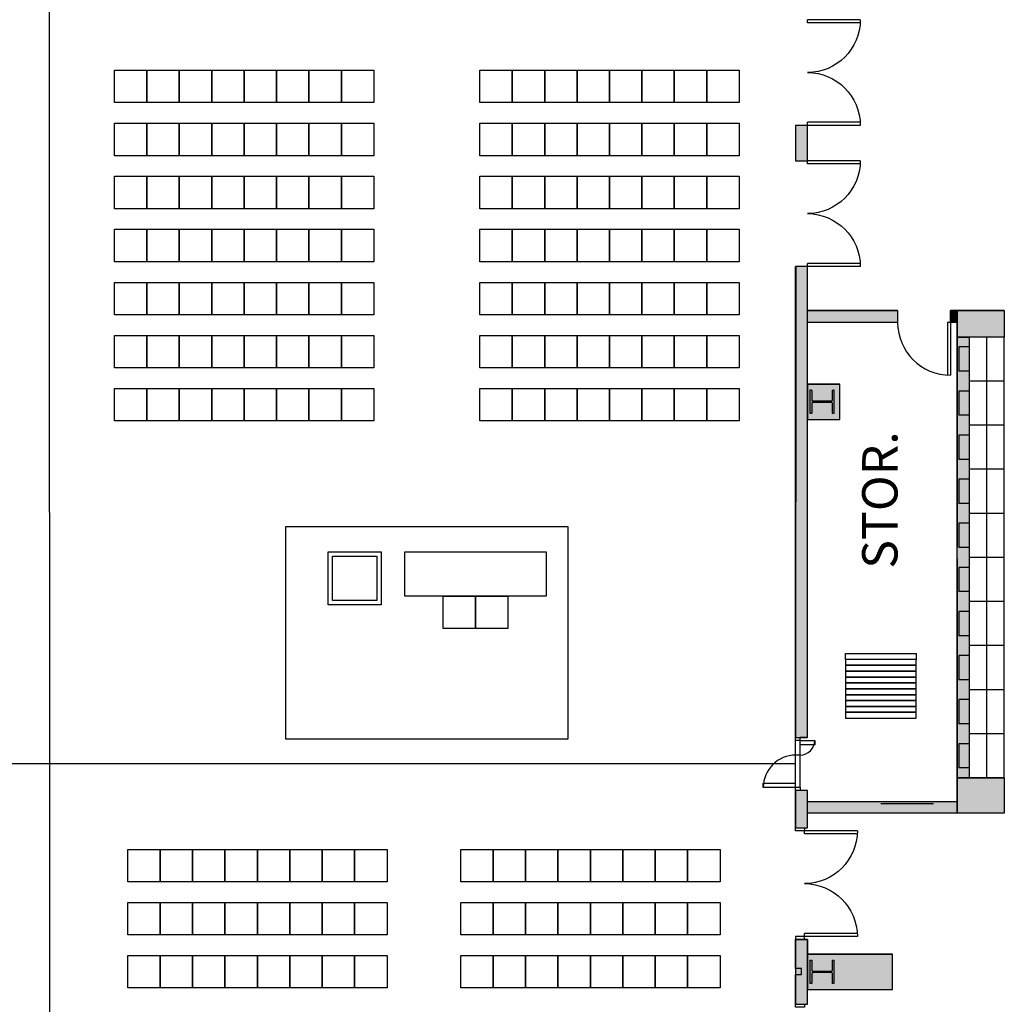
# Model space of a CAD drawing. Extents: x -12584 to -6387, y -3546 to -612.
# Drawn here: x -9611 to -8943, y -2489 to -1821 of the extents above; entities that cross this region are included whole.
import ezdxf
from ezdxf.enums import TextEntityAlignment as Align

# ---------------------------------------------------------------- set-up
doc = ezdxf.new("R2010")
doc.units = 0
doc.header["$MEASUREMENT"] = 0
for name, color, linetype in [('214-A-DR', 3, 'Continuous'), ('214-A-WL-INT', 1, 'Continuous'), ('214-A-WL-SUB', 3, 'Continuous'), ('214-MWALL', 3, 'Continuous'), ('30-A-COL', 4, 'Continuous'), ('30-A-HATCH', 7, 'Continuous'), ('3163-A-WL-INT', 1, 'Continuous'), ('3163-P-FX', 3, 'Continuous'), ('3190-A-DR', 3, 'Continuous'), ('3190-A-WL-EXT', 1, 'Continuous'), ('3190-A-WL-INT', 1, 'Continuous'), ('3190-A-WL-SUB', 3, 'Continuous'), ('EL-01', 3, 'Continuous'), ('F-WL', 1, 'Continuous'), ('LABEL', 3, 'Continuous')]:
    doc.layers.add(name, color=color, linetype=linetype)
doc.styles.add('ROMAND', font='romand__.ttf')

# ---------------------------------------------------------------- blocks, each defined once
blk = doc.blocks.new('CONCEN3$0$08PDSS02')
for p, q in [((0, 0.5), (0, 0)), ((0.03, 0.4991), (0.03, 0)), ((0.97, 0.4991), (0.97, 0)), ((1, 0.5), (1, 0)), ((0, 0), (0.03, 0)), ((0.97, 0), (1, 0))]:
    blk.add_line(p, q)
for centre, start, end in [((0, 0), 0, 90), ((1, 0), 90, 180)]:
    blk.add_arc(centre, 0.5, start, end)
blk = doc.blocks.new('CONCEN3$0$W1616')
blk.add_lwpolyline([(8, -8), (7.5, -8, -0.414214), (7, -7.5), (7, -1, 0.414214), (6.5, -0.5), (-6.5, -0.5, 0.414214), (-7, -1), (-7, -7.5, -0.414214), (-7.5, -8), (-8, -8), (-8, 8), (-7.5, 8, -0.414214), (-7, 7.5), (-7, 1, 0.414214), (-6.5, 0.5), (6.5, 0.5, 0.414214), (7, 1), (7, 7.5, -0.414214), (7.5, 8), (8, 8)], format="xyb", close=True)
blk = doc.blocks.new('CONCEN3$0$08PDSS01')
for p, q in [((0, 0), (0, 1)), ((0.06, 0), (0.06, 0.998)), ((0, 0), (0.06, 0))]:
    blk.add_line(p, q)
blk.add_arc((0, 0), 1, 0, 90)

msp = doc.modelspace()

# ---------------------------------------------------------------- hatches: boundary and pattern name
at = {"layer": '30-A-HATCH', "linetype": 'Continuous'}
for points in [[(-9076.67, -1916.44), (-9076.67, -1892.5), (-9084.65, -1892.5), (-9084.65, -1916.44)], [(-9015.43, -2026.18), (-9076.7, -2026.18), (-9076.7, -2018.2), (-9015.43, -2018.2)], [(-8974.95, -2026.18), (-8979.52, -2026.18), (-8979.52, -2018.2), (-8974.95, -2018.2)], [(-8943.03, -2018.2), (-8943.03, -2036.15), (-8974.95, -2036.15), (-8974.95, -2018.2)], [(-8966.97, -2036.15), (-8966.97, -2335.43), (-8974.95, -2335.43), (-8974.95, -2036.15)], [(-9076.7, -2092.02), (-9054.76, -2092.02), (-9054.76, -2068.08), (-9076.7, -2068.08)], [(-8943.03, -2335.43), (-8943.03, -2359.37), (-8974.95, -2359.37), (-8974.95, -2335.43)], [(-9076.7, -2351.39), (-8974.95, -2351.39), (-8974.95, -2359.37), (-9076.7, -2359.37)], [(-9084.67, -2489.05), (-9076.69, -2489.05), (-9076.69, -2445.16), (-9084.67, -2445.16)], [(-9076.69, -2479.08), (-9018.84, -2479.08), (-9018.84, -2455.14), (-9076.69, -2455.14)]]:
    msp.add_hatch(color=3, dxfattribs=at).paths.add_polyline_path(points)
at = {"layer": 'EL-01', "linetype": 'Continuous'}
for points in [[(-9076.7, -2308), (-9076.67, -1988.27), (-9084.64, -1988.27), (-9084.67, -2308)], [(-9076.69, -2369.34), (-9076.7, -2343.92), (-9084.7, -2343.92), (-9084.68, -2369.34)]]:
    msp.add_hatch(color=3, dxfattribs=at).paths.add_polyline_path(points)

# ---------------------------------------------------------------- linework, layer by layer
at = {"color": 4}
for p, q in [((-9591.35, -1792.33), (-9590.95, -3240.88)), ((-9084.65, -2325.96), (-10080.26, -2325.96))]:
    msp.add_line(p, q, dxfattribs=at)
at = {"color": 7}
for p, q in [((-9547, -1855), (-9525, -1855)), ((-9547, -1877), (-9547, -1855)), ((-9525, -1855), (-9525, -1877)), ((-9525, -1855), (-9503, -1855)), ((-9525, -1877), (-9525, -1855)), ((-9503, -1855), (-9481, -1855)), ((-9503, -1877), (-9503, -1855)), ((-9503, -1855), (-9503, -1877)), ((-9481, -1855), (-9481, -1877)), ((-9481, -1855), (-9459, -1855)), ((-9481, -1877), (-9481, -1855)), ((-9459, -1855), (-9437, -1855)), ((-9459, -1877), (-9459, -1855)), ((-9459, -1855), (-9459, -1877)), ((-9437, -1855), (-9437, -1877)), ((-9437, -1855), (-9415, -1855)), ((-9437, -1877), (-9437, -1855)), ((-9415, -1855), (-9393, -1855)), ((-9415, -1877), (-9415, -1855)), ((-9415, -1855), (-9415, -1877)), ((-9393, -1855), (-9393, -1877)), ((-9393, -1855), (-9371, -1855)), ((-9393, -1877), (-9393, -1855)), ((-9371, -1855), (-9371, -1877)), ((-9299, -1855), (-9277, -1855)), ((-9299, -1877), (-9299, -1855)), ((-9277, -1855), (-9277, -1877)), ((-9277, -1855), (-9255, -1855)), ((-9277, -1877), (-9277, -1855)), ((-9255, -1855), (-9233, -1855)), ((-9255, -1877), (-9255, -1855)), ((-9255, -1855), (-9255, -1877)), ((-9233, -1855), (-9233, -1877)), ((-9233, -1855), (-9211, -1855)), ((-9233, -1877), (-9233, -1855)), ((-9211, -1855), (-9189, -1855)), ((-9211, -1877), (-9211, -1855)), ((-9211, -1855), (-9211, -1877)), ((-9189, -1855), (-9189, -1877)), ((-9189, -1855), (-9167, -1855)), ((-9189, -1877), (-9189, -1855)), ((-9167, -1855), (-9145, -1855)), ((-9167, -1877), (-9167, -1855)), ((-9167, -1855), (-9167, -1877)), ((-9145, -1855), (-9145, -1877)), ((-9145, -1855), (-9123, -1855)), ((-9145, -1877), (-9145, -1855)), ((-9123, -1855), (-9123, -1877)), ((-9525, -1877), (-9547, -1877)), ((-9503, -1877), (-9525, -1877)), ((-9481, -1877), (-9503, -1877)), ((-9459, -1877), (-9481, -1877)), ((-9437, -1877), (-9459, -1877)), ((-9415, -1877), (-9437, -1877)), ((-9393, -1877), (-9415, -1877)), ((-9371, -1877), (-9393, -1877)), ((-9277, -1877), (-9299, -1877)), ((-9255, -1877), (-9277, -1877)), ((-9233, -1877), (-9255, -1877)), ((-9211, -1877), (-9233, -1877)), ((-9189, -1877), (-9211, -1877)), ((-9167, -1877), (-9189, -1877)), ((-9145, -1877), (-9167, -1877)), ((-9123, -1877), (-9145, -1877)), ((-9547, -1891), (-9525, -1891)), ((-9547, -1913), (-9547, -1891)), ((-9525, -1891), (-9525, -1913)), ((-9525, -1891), (-9503, -1891)), ((-9525, -1913), (-9525, -1891)), ((-9503, -1891), (-9481, -1891)), ((-9503, -1913), (-9503, -1891)), ((-9503, -1891), (-9503, -1913)), ((-9481, -1891), (-9481, -1913)), ((-9481, -1891), (-9459, -1891)), ((-9481, -1913), (-9481, -1891)), ((-9459, -1891), (-9437, -1891)), ((-9459, -1913), (-9459, -1891)), ((-9459, -1891), (-9459, -1913)), ((-9437, -1891), (-9437, -1913)), ((-9437, -1891), (-9415, -1891)), ((-9437, -1913), (-9437, -1891)), ((-9415, -1891), (-9393, -1891)), ((-9415, -1913), (-9415, -1891)), ((-9415, -1891), (-9415, -1913)), ((-9393, -1891), (-9393, -1913)), ((-9393, -1891), (-9371, -1891)), ((-9393, -1913), (-9393, -1891)), ((-9371, -1891), (-9371, -1913)), ((-9299, -1891), (-9277, -1891)), ((-9299, -1913), (-9299, -1891)), ((-9277, -1891), (-9277, -1913)), ((-9277, -1891), (-9255, -1891)), ((-9277, -1913), (-9277, -1891)), ((-9255, -1891), (-9233, -1891)), ((-9255, -1913), (-9255, -1891)), ((-9255, -1891), (-9255, -1913)), ((-9233, -1891), (-9233, -1913)), ((-9233, -1891), (-9211, -1891)), ((-9233, -1913), (-9233, -1891)), ((-9211, -1891), (-9189, -1891)), ((-9211, -1913), (-9211, -1891)), ((-9211, -1891), (-9211, -1913)), ((-9189, -1891), (-9189, -1913)), ((-9189, -1891), (-9167, -1891)), ((-9189, -1913), (-9189, -1891)), ((-9167, -1891), (-9145, -1891)), ((-9167, -1913), (-9167, -1891)), ((-9167, -1891), (-9167, -1913)), ((-9145, -1891), (-9145, -1913)), ((-9145, -1891), (-9123, -1891)), ((-9145, -1913), (-9145, -1891)), ((-9123, -1891), (-9123, -1913)), ((-9525, -1913), (-9547, -1913)), ((-9503, -1913), (-9525, -1913)), ((-9481, -1913), (-9503, -1913)), ((-9459, -1913), (-9481, -1913)), ((-9437, -1913), (-9459, -1913)), ((-9415, -1913), (-9437, -1913)), ((-9393, -1913), (-9415, -1913)), ((-9371, -1913), (-9393, -1913)), ((-9277, -1913), (-9299, -1913)), ((-9255, -1913), (-9277, -1913)), ((-9233, -1913), (-9255, -1913)), ((-9211, -1913), (-9233, -1913)), ((-9189, -1913), (-9211, -1913)), ((-9167, -1913), (-9189, -1913)), ((-9145, -1913), (-9167, -1913)), ((-9123, -1913), (-9145, -1913)), ((-9547, -1927), (-9525, -1927)), ((-9547, -1949), (-9547, -1927)), ((-9525, -1927), (-9525, -1949)), ((-9525, -1927), (-9503, -1927)), ((-9525, -1949), (-9525, -1927)), ((-9503, -1927), (-9481, -1927)), ((-9503, -1949), (-9503, -1927)), ((-9503, -1927), (-9503, -1949)), ((-9481, -1927), (-9481, -1949)), ((-9481, -1927), (-9459, -1927)), ((-9481, -1949), (-9481, -1927)), ((-9459, -1927), (-9437, -1927)), ((-9459, -1949), (-9459, -1927)), ((-9459, -1927), (-9459, -1949)), ((-9437, -1927), (-9437, -1949)), ((-9437, -1927), (-9415, -1927)), ((-9437, -1949), (-9437, -1927)), ((-9415, -1927), (-9393, -1927)), ((-9415, -1949), (-9415, -1927)), ((-9415, -1927), (-9415, -1949)), ((-9393, -1927), (-9393, -1949)), ((-9393, -1927), (-9371, -1927)), ((-9393, -1949), (-9393, -1927)), ((-9371, -1927), (-9371, -1949)), ((-9299, -1927), (-9277, -1927)), ((-9299, -1949), (-9299, -1927)), ((-9277, -1927), (-9277, -1949)), ((-9277, -1927), (-9255, -1927)), ((-9277, -1949), (-9277, -1927)), ((-9255, -1927), (-9233, -1927)), ((-9255, -1949), (-9255, -1927)), ((-9255, -1927), (-9255, -1949)), ((-9233, -1927), (-9233, -1949)), ((-9233, -1927), (-9211, -1927)), ((-9233, -1949), (-9233, -1927)), ((-9211, -1927), (-9189, -1927)), ((-9211, -1949), (-9211, -1927)), ((-9211, -1927), (-9211, -1949)), ((-9189, -1927), (-9189, -1949)), ((-9189, -1927), (-9167, -1927)), ((-9189, -1949), (-9189, -1927)), ((-9167, -1927), (-9145, -1927)), ((-9167, -1949), (-9167, -1927)), ((-9167, -1927), (-9167, -1949)), ((-9145, -1927), (-9145, -1949)), ((-9145, -1927), (-9123, -1927)), ((-9145, -1949), (-9145, -1927)), ((-9123, -1927), (-9123, -1949)), ((-9525, -1949), (-9547, -1949)), ((-9503, -1949), (-9525, -1949)), ((-9481, -1949), (-9503, -1949)), ((-9459, -1949), (-9481, -1949)), ((-9437, -1949), (-9459, -1949)), ((-9415, -1949), (-9437, -1949)), ((-9393, -1949), (-9415, -1949)), ((-9371, -1949), (-9393, -1949)), ((-9277, -1949), (-9299, -1949)), ((-9255, -1949), (-9277, -1949)), ((-9233, -1949), (-9255, -1949)), ((-9211, -1949), (-9233, -1949)), ((-9189, -1949), (-9211, -1949)), ((-9167, -1949), (-9189, -1949)), ((-9145, -1949), (-9167, -1949)), ((-9123, -1949), (-9145, -1949)), ((-9547, -1963), (-9525, -1963)), ((-9547, -1985), (-9547, -1963)), ((-9525, -1963), (-9525, -1985)), ((-9525, -1963), (-9503, -1963)), ((-9525, -1985), (-9525, -1963)), ((-9503, -1963), (-9481, -1963)), ((-9503, -1985), (-9503, -1963)), ((-9503, -1963), (-9503, -1985)), ((-9481, -1963), (-9481, -1985)), ((-9481, -1963), (-9459, -1963)), ((-9481, -1985), (-9481, -1963)), ((-9459, -1963), (-9437, -1963)), ((-9459, -1985), (-9459, -1963)), ((-9459, -1963), (-9459, -1985)), ((-9437, -1963), (-9437, -1985)), ((-9437, -1963), (-9415, -1963)), ((-9437, -1985), (-9437, -1963)), ((-9415, -1963), (-9393, -1963)), ((-9415, -1985), (-9415, -1963)), ((-9415, -1963), (-9415, -1985)), ((-9393, -1963), (-9393, -1985)), ((-9393, -1963), (-9371, -1963)), ((-9393, -1985), (-9393, -1963)), ((-9371, -1963), (-9371, -1985)), ((-9299, -1963), (-9277, -1963)), ((-9299, -1985), (-9299, -1963)), ((-9277, -1963), (-9277, -1985)), ((-9277, -1963), (-9255, -1963)), ((-9277, -1985), (-9277, -1963)), ((-9255, -1963), (-9233, -1963)), ((-9255, -1985), (-9255, -1963)), ((-9255, -1963), (-9255, -1985)), ((-9233, -1963), (-9233, -1985)), ((-9233, -1963), (-9211, -1963)), ((-9233, -1985), (-9233, -1963)), ((-9211, -1963), (-9189, -1963)), ((-9211, -1985), (-9211, -1963)), ((-9211, -1963), (-9211, -1985)), ((-9189, -1963), (-9189, -1985)), ((-9189, -1963), (-9167, -1963)), ((-9189, -1985), (-9189, -1963)), ((-9167, -1963), (-9145, -1963)), ((-9167, -1985), (-9167, -1963)), ((-9167, -1963), (-9167, -1985)), ((-9145, -1963), (-9145, -1985)), ((-9145, -1963), (-9123, -1963)), ((-9145, -1985), (-9145, -1963)), ((-9123, -1963), (-9123, -1985)), ((-9525, -1985), (-9547, -1985)), ((-9503, -1985), (-9525, -1985)), ((-9481, -1985), (-9503, -1985)), ((-9459, -1985), (-9481, -1985)), ((-9437, -1985), (-9459, -1985)), ((-9415, -1985), (-9437, -1985)), ((-9393, -1985), (-9415, -1985)), ((-9371, -1985), (-9393, -1985)), ((-9277, -1985), (-9299, -1985)), ((-9255, -1985), (-9277, -1985)), ((-9233, -1985), (-9255, -1985)), ((-9211, -1985), (-9233, -1985)), ((-9189, -1985), (-9211, -1985)), ((-9167, -1985), (-9189, -1985)), ((-9145, -1985), (-9167, -1985)), ((-9123, -1985), (-9145, -1985)), ((-9547, -1999), (-9525, -1999)), ((-9547, -2021), (-9547, -1999)), ((-9525, -1999), (-9525, -2021)), ((-9525, -1999), (-9503, -1999)), ((-9525, -2021), (-9525, -1999)), ((-9503, -1999), (-9481, -1999)), ((-9503, -2021), (-9503, -1999)), ((-9503, -1999), (-9503, -2021)), ((-9481, -1999), (-9481, -2021)), ((-9481, -1999), (-9459, -1999)), ((-9481, -2021), (-9481, -1999)), ((-9459, -1999), (-9437, -1999)), ((-9459, -2021), (-9459, -1999)), ((-9459, -1999), (-9459, -2021)), ((-9437, -1999), (-9437, -2021)), ((-9437, -1999), (-9415, -1999)), ((-9437, -2021), (-9437, -1999)), ((-9415, -1999), (-9393, -1999)), ((-9415, -2021), (-9415, -1999)), ((-9415, -1999), (-9415, -2021)), ((-9393, -1999), (-9393, -2021)), ((-9393, -1999), (-9371, -1999)), ((-9393, -2021), (-9393, -1999)), ((-9371, -1999), (-9371, -2021)), ((-9299, -1999), (-9277, -1999)), ((-9299, -2021), (-9299, -1999)), ((-9277, -1999), (-9277, -2021)), ((-9277, -1999), (-9255, -1999)), ((-9277, -2021), (-9277, -1999)), ((-9255, -1999), (-9233, -1999)), ((-9255, -2021), (-9255, -1999)), ((-9255, -1999), (-9255, -2021)), ((-9233, -1999), (-9233, -2021)), ((-9233, -1999), (-9211, -1999)), ((-9233, -2021), (-9233, -1999)), ((-9211, -1999), (-9189, -1999)), ((-9211, -2021), (-9211, -1999)), ((-9211, -1999), (-9211, -2021)), ((-9189, -1999), (-9189, -2021)), ((-9189, -1999), (-9167, -1999)), ((-9189, -2021), (-9189, -1999)), ((-9167, -1999), (-9145, -1999)), ((-9167, -2021), (-9167, -1999)), ((-9167, -1999), (-9167, -2021)), ((-9145, -1999), (-9145, -2021)), ((-9145, -1999), (-9123, -1999)), ((-9145, -2021), (-9145, -1999)), ((-9123, -1999), (-9123, -2021)), ((-9525, -2021), (-9547, -2021)), ((-9503, -2021), (-9525, -2021)), ((-9481, -2021), (-9503, -2021)), ((-9459, -2021), (-9481, -2021)), ((-9437, -2021), (-9459, -2021)), ((-9415, -2021), (-9437, -2021)), ((-9393, -2021), (-9415, -2021)), ((-9371, -2021), (-9393, -2021)), ((-9277, -2021), (-9299, -2021)), ((-9255, -2021), (-9277, -2021)), ((-9233, -2021), (-9255, -2021)), ((-9211, -2021), (-9233, -2021)), ((-9189, -2021), (-9211, -2021)), ((-9167, -2021), (-9189, -2021)), ((-9145, -2021), (-9167, -2021)), ((-9123, -2021), (-9145, -2021)), ((-9547, -2035), (-9525, -2035)), ((-9547, -2057), (-9547, -2035)), ((-9525, -2035), (-9525, -2057)), ((-9525, -2035), (-9503, -2035)), ((-9525, -2057), (-9525, -2035)), ((-9503, -2035), (-9481, -2035)), ((-9503, -2057), (-9503, -2035)), ((-9503, -2035), (-9503, -2057)), ((-9481, -2035), (-9481, -2057)), ((-9481, -2035), (-9459, -2035)), ((-9481, -2057), (-9481, -2035)), ((-9459, -2035), (-9437, -2035)), ((-9459, -2057), (-9459, -2035)), ((-9459, -2035), (-9459, -2057)), ((-9437, -2035), (-9437, -2057)), ((-9437, -2035), (-9415, -2035)), ((-9437, -2057), (-9437, -2035)), ((-9415, -2035), (-9393, -2035)), ((-9415, -2057), (-9415, -2035)), ((-9415, -2035), (-9415, -2057)), ((-9393, -2035), (-9393, -2057)), ((-9393, -2035), (-9371, -2035)), ((-9393, -2057), (-9393, -2035)), ((-9371, -2035), (-9371, -2057)), ((-9299, -2035), (-9277, -2035)), ((-9299, -2057), (-9299, -2035)), ((-9277, -2035), (-9277, -2057)), ((-9277, -2035), (-9255, -2035)), ((-9277, -2057), (-9277, -2035)), ((-9255, -2035), (-9233, -2035)), ((-9255, -2057), (-9255, -2035)), ((-9255, -2035), (-9255, -2057)), ((-9233, -2035), (-9233, -2057)), ((-9233, -2035), (-9211, -2035)), ((-9233, -2057), (-9233, -2035)), ((-9211, -2035), (-9189, -2035)), ((-9211, -2057), (-9211, -2035)), ((-9211, -2035), (-9211, -2057)), ((-9189, -2035), (-9189, -2057)), ((-9189, -2035), (-9167, -2035)), ((-9189, -2057), (-9189, -2035)), ((-9167, -2035), (-9145, -2035)), ((-9167, -2057), (-9167, -2035)), ((-9167, -2035), (-9167, -2057)), ((-9145, -2035), (-9145, -2057)), ((-9145, -2035), (-9123, -2035)), ((-9145, -2057), (-9145, -2035)), ((-9123, -2035), (-9123, -2057)), ((-9525, -2057), (-9547, -2057)), ((-9503, -2057), (-9525, -2057)), ((-9481, -2057), (-9503, -2057)), ((-9459, -2057), (-9481, -2057)), ((-9437, -2057), (-9459, -2057)), ((-9415, -2057), (-9437, -2057)), ((-9393, -2057), (-9415, -2057)), ((-9371, -2057), (-9393, -2057)), ((-9277, -2057), (-9299, -2057)), ((-9255, -2057), (-9277, -2057)), ((-9233, -2057), (-9255, -2057)), ((-9211, -2057), (-9233, -2057)), ((-9189, -2057), (-9211, -2057)), ((-9167, -2057), (-9189, -2057)), ((-9145, -2057), (-9167, -2057)), ((-9123, -2057), (-9145, -2057)), ((-9547, -2071), (-9525, -2071)), ((-9547, -2093), (-9547, -2071)), ((-9525, -2071), (-9525, -2093)), ((-9525, -2071), (-9503, -2071)), ((-9525, -2093), (-9525, -2071)), ((-9503, -2071), (-9481, -2071)), ((-9503, -2093), (-9503, -2071)), ((-9503, -2071), (-9503, -2093)), ((-9481, -2071), (-9481, -2093)), ((-9481, -2071), (-9459, -2071)), ((-9481, -2093), (-9481, -2071)), ((-9459, -2071), (-9437, -2071)), ((-9459, -2093), (-9459, -2071)), ((-9459, -2071), (-9459, -2093)), ((-9437, -2071), (-9437, -2093)), ((-9437, -2071), (-9415, -2071)), ((-9437, -2093), (-9437, -2071)), ((-9415, -2071), (-9393, -2071)), ((-9415, -2093), (-9415, -2071)), ((-9415, -2071), (-9415, -2093)), ((-9393, -2071), (-9393, -2093)), ((-9393, -2071), (-9371, -2071)), ((-9393, -2093), (-9393, -2071)), ((-9371, -2071), (-9371, -2093)), ((-9299, -2071), (-9277, -2071)), ((-9299, -2093), (-9299, -2071)), ((-9277, -2071), (-9277, -2093)), ((-9277, -2071), (-9255, -2071)), ((-9277, -2093), (-9277, -2071)), ((-9255, -2071), (-9233, -2071)), ((-9255, -2093), (-9255, -2071)), ((-9255, -2071), (-9255, -2093)), ((-9233, -2071), (-9233, -2093)), ((-9233, -2071), (-9211, -2071)), ((-9233, -2093), (-9233, -2071)), ((-9211, -2071), (-9189, -2071)), ((-9211, -2093), (-9211, -2071)), ((-9211, -2071), (-9211, -2093)), ((-9189, -2071), (-9189, -2093)), ((-9189, -2071), (-9167, -2071)), ((-9189, -2093), (-9189, -2071)), ((-9167, -2071), (-9145, -2071)), ((-9167, -2093), (-9167, -2071)), ((-9167, -2071), (-9167, -2093)), ((-9145, -2071), (-9145, -2093)), ((-9145, -2071), (-9123, -2071)), ((-9145, -2093), (-9145, -2071)), ((-9123, -2071), (-9123, -2093)), ((-9525, -2093), (-9547, -2093)), ((-9503, -2093), (-9525, -2093)), ((-9481, -2093), (-9503, -2093)), ((-9459, -2093), (-9481, -2093)), ((-9437, -2093), (-9459, -2093)), ((-9415, -2093), (-9437, -2093)), ((-9393, -2093), (-9415, -2093)), ((-9371, -2093), (-9393, -2093)), ((-9277, -2093), (-9299, -2093)), ((-9255, -2093), (-9277, -2093)), ((-9233, -2093), (-9255, -2093)), ((-9211, -2093), (-9233, -2093)), ((-9189, -2093), (-9211, -2093)), ((-9167, -2093), (-9189, -2093)), ((-9145, -2093), (-9167, -2093)), ((-9123, -2093), (-9145, -2093)), ((-9239, -2165), (-9431, -2165)), ((-9431, -2165), (-9431, -2309)), ((-9239, -2309), (-9239, -2165)), ((-9402, -2182), (-9366, -2182)), ((-9402, -2218), (-9402, -2182)), ((-9399, -2185), (-9369, -2185)), ((-9399, -2215), (-9399, -2185)), ((-9369, -2185), (-9369, -2215)), ((-9366, -2182), (-9366, -2218)), ((-9350, -2182), (-9254, -2182)), ((-9350, -2212), (-9350, -2182)), ((-9254, -2182), (-9254, -2212)), ((-9254, -2212), (-9350, -2212)), ((-9324, -2212), (-9302, -2212)), ((-9324, -2234), (-9324, -2212)), ((-9302, -2212), (-9302, -2234)), ((-9302, -2212), (-9280, -2212)), ((-9302, -2234), (-9302, -2212)), ((-9280, -2212), (-9280, -2234)), ((-9366, -2218), (-9402, -2218)), ((-9369, -2215), (-9399, -2215)), ((-9302, -2234), (-9324, -2234)), ((-9280, -2234), (-9302, -2234)), ((-9431, -2309), (-9239, -2309)), ((-9538, -2384), (-9516, -2384)), ((-9538, -2406), (-9538, -2384)), ((-9516, -2384), (-9516, -2406)), ((-9516, -2384), (-9494, -2384)), ((-9516, -2406), (-9516, -2384)), ((-9494, -2384), (-9472, -2384)), ((-9494, -2406), (-9494, -2384)), ((-9494, -2384), (-9494, -2406)), ((-9472, -2384), (-9472, -2406)), ((-9472, -2384), (-9450, -2384)), ((-9472, -2406), (-9472, -2384)), ((-9450, -2384), (-9428, -2384)), ((-9450, -2406), (-9450, -2384)), ((-9450, -2384), (-9450, -2406)), ((-9428, -2384), (-9428, -2406)), ((-9428, -2384), (-9406, -2384)), ((-9428, -2406), (-9428, -2384)), ((-9406, -2384), (-9384, -2384)), ((-9406, -2406), (-9406, -2384)), ((-9406, -2384), (-9406, -2406)), ((-9384, -2384), (-9384, -2406)), ((-9384, -2384), (-9362, -2384)), ((-9384, -2406), (-9384, -2384)), ((-9362, -2384), (-9362, -2406)), ((-9312, -2384), (-9290, -2384)), ((-9312, -2406), (-9312, -2384)), ((-9290, -2384), (-9290, -2406)), ((-9290, -2384), (-9268, -2384)), ((-9290, -2406), (-9290, -2384)), ((-9268, -2384), (-9246, -2384)), ((-9268, -2406), (-9268, -2384)), ((-9268, -2384), (-9268, -2406)), ((-9246, -2384), (-9246, -2406)), ((-9246, -2384), (-9224, -2384)), ((-9246, -2406), (-9246, -2384)), ((-9224, -2384), (-9202, -2384)), ((-9224, -2406), (-9224, -2384)), ((-9224, -2384), (-9224, -2406)), ((-9202, -2384), (-9202, -2406)), ((-9202, -2384), (-9180, -2384)), ((-9202, -2406), (-9202, -2384)), ((-9180, -2384), (-9158, -2384)), ((-9180, -2406), (-9180, -2384)), ((-9180, -2384), (-9180, -2406)), ((-9158, -2384), (-9158, -2406)), ((-9158, -2384), (-9136, -2384)), ((-9158, -2406), (-9158, -2384)), ((-9136, -2384), (-9136, -2406)), ((-9516, -2406), (-9538, -2406)), ((-9494, -2406), (-9516, -2406)), ((-9472, -2406), (-9494, -2406)), ((-9450, -2406), (-9472, -2406)), ((-9428, -2406), (-9450, -2406)), ((-9406, -2406), (-9428, -2406)), ((-9384, -2406), (-9406, -2406)), ((-9362, -2406), (-9384, -2406)), ((-9290, -2406), (-9312, -2406)), ((-9268, -2406), (-9290, -2406)), ((-9246, -2406), (-9268, -2406)), ((-9224, -2406), (-9246, -2406)), ((-9202, -2406), (-9224, -2406)), ((-9180, -2406), (-9202, -2406)), ((-9158, -2406), (-9180, -2406)), ((-9136, -2406), (-9158, -2406)), ((-9538, -2420), (-9516, -2420)), ((-9538, -2442), (-9538, -2420)), ((-9516, -2420), (-9516, -2442)), ((-9516, -2420), (-9494, -2420)), ((-9516, -2442), (-9516, -2420)), ((-9494, -2420), (-9472, -2420)), ((-9494, -2442), (-9494, -2420)), ((-9494, -2420), (-9494, -2442)), ((-9472, -2420), (-9472, -2442)), ((-9472, -2420), (-9450, -2420)), ((-9472, -2442), (-9472, -2420)), ((-9450, -2420), (-9428, -2420)), ((-9450, -2442), (-9450, -2420)), ((-9450, -2420), (-9450, -2442)), ((-9428, -2420), (-9428, -2442)), ((-9428, -2420), (-9406, -2420)), ((-9428, -2442), (-9428, -2420)), ((-9406, -2420), (-9384, -2420)), ((-9406, -2442), (-9406, -2420)), ((-9406, -2420), (-9406, -2442)), ((-9384, -2420), (-9384, -2442)), ((-9384, -2420), (-9362, -2420)), ((-9384, -2442), (-9384, -2420)), ((-9362, -2420), (-9362, -2442)), ((-9312, -2420), (-9290, -2420)), ((-9312, -2442), (-9312, -2420)), ((-9290, -2420), (-9290, -2442)), ((-9290, -2420), (-9268, -2420)), ((-9290, -2442), (-9290, -2420)), ((-9268, -2420), (-9246, -2420)), ((-9268, -2442), (-9268, -2420)), ((-9268, -2420), (-9268, -2442)), ((-9246, -2420), (-9246, -2442)), ((-9246, -2420), (-9224, -2420)), ((-9246, -2442), (-9246, -2420)), ((-9224, -2420), (-9202, -2420)), ((-9224, -2442), (-9224, -2420)), ((-9224, -2420), (-9224, -2442)), ((-9202, -2420), (-9202, -2442)), ((-9202, -2420), (-9180, -2420)), ((-9202, -2442), (-9202, -2420)), ((-9180, -2420), (-9158, -2420)), ((-9180, -2442), (-9180, -2420)), ((-9180, -2420), (-9180, -2442)), ((-9158, -2420), (-9158, -2442)), ((-9158, -2420), (-9136, -2420)), ((-9158, -2442), (-9158, -2420)), ((-9136, -2420), (-9136, -2442)), ((-9516, -2442), (-9538, -2442)), ((-9494, -2442), (-9516, -2442)), ((-9472, -2442), (-9494, -2442)), ((-9450, -2442), (-9472, -2442)), ((-9428, -2442), (-9450, -2442)), ((-9406, -2442), (-9428, -2442)), ((-9384, -2442), (-9406, -2442)), ((-9362, -2442), (-9384, -2442)), ((-9290, -2442), (-9312, -2442)), ((-9268, -2442), (-9290, -2442)), ((-9246, -2442), (-9268, -2442)), ((-9224, -2442), (-9246, -2442)), ((-9202, -2442), (-9224, -2442)), ((-9180, -2442), (-9202, -2442)), ((-9158, -2442), (-9180, -2442)), ((-9136, -2442), (-9158, -2442)), ((-9538, -2456), (-9516, -2456)), ((-9538, -2478), (-9538, -2456)), ((-9516, -2456), (-9516, -2478)), ((-9516, -2456), (-9494, -2456)), ((-9516, -2478), (-9516, -2456)), ((-9494, -2456), (-9472, -2456)), ((-9494, -2478), (-9494, -2456)), ((-9494, -2456), (-9494, -2478)), ((-9472, -2456), (-9472, -2478)), ((-9472, -2456), (-9450, -2456)), ((-9472, -2478), (-9472, -2456)), ((-9450, -2456), (-9428, -2456)), ((-9450, -2478), (-9450, -2456)), ((-9450, -2456), (-9450, -2478)), ((-9428, -2456), (-9428, -2478)), ((-9428, -2456), (-9406, -2456)), ((-9428, -2478), (-9428, -2456)), ((-9406, -2456), (-9384, -2456)), ((-9406, -2478), (-9406, -2456)), ((-9406, -2456), (-9406, -2478)), ((-9384, -2456), (-9384, -2478)), ((-9384, -2456), (-9362, -2456)), ((-9384, -2478), (-9384, -2456)), ((-9362, -2456), (-9362, -2478)), ((-9312, -2456), (-9290, -2456)), ((-9312, -2478), (-9312, -2456)), ((-9290, -2456), (-9290, -2478)), ((-9290, -2456), (-9268, -2456)), ((-9290, -2478), (-9290, -2456)), ((-9268, -2456), (-9246, -2456)), ((-9268, -2478), (-9268, -2456)), ((-9268, -2456), (-9268, -2478)), ((-9246, -2456), (-9246, -2478)), ((-9246, -2456), (-9224, -2456)), ((-9246, -2478), (-9246, -2456)), ((-9224, -2456), (-9202, -2456)), ((-9224, -2478), (-9224, -2456)), ((-9224, -2456), (-9224, -2478)), ((-9202, -2456), (-9202, -2478)), ((-9202, -2456), (-9180, -2456)), ((-9202, -2478), (-9202, -2456)), ((-9180, -2456), (-9158, -2456)), ((-9180, -2478), (-9180, -2456)), ((-9180, -2456), (-9180, -2478)), ((-9158, -2456), (-9158, -2478)), ((-9158, -2456), (-9136, -2456)), ((-9158, -2478), (-9158, -2456)), ((-9136, -2456), (-9136, -2478)), ((-9516, -2478), (-9538, -2478)), ((-9494, -2478), (-9516, -2478)), ((-9472, -2478), (-9494, -2478)), ((-9450, -2478), (-9472, -2478)), ((-9428, -2478), (-9450, -2478)), ((-9406, -2478), (-9428, -2478)), ((-9384, -2478), (-9406, -2478)), ((-9362, -2478), (-9384, -2478)), ((-9290, -2478), (-9312, -2478)), ((-9268, -2478), (-9290, -2478)), ((-9246, -2478), (-9268, -2478)), ((-9224, -2478), (-9246, -2478)), ((-9202, -2478), (-9224, -2478)), ((-9180, -2478), (-9202, -2478)), ((-9158, -2478), (-9180, -2478)), ((-9136, -2478), (-9158, -2478))]:
    msp.add_line(p, q, dxfattribs=at)
at = {"layer": '214-A-WL-INT', "color": 3}
for p, q in [((-9084.65, -1892.5), (-9084.65, -1916.44)), ((-9076.67, -1916.44), (-9076.67, -1892.5))]:
    msp.add_line(p, q, dxfattribs=at)
at = {"layer": '214-A-WL-INT'}
for p, q in [((-9076.67, -1892.5), (-9084.65, -1892.5)), ((-9084.65, -1916.44), (-9076.67, -1916.44)), ((-9076.67, -1988.27), (-9084.67, -1988.27))]:
    msp.add_line(p, q, dxfattribs=at)
at = {"layer": '214-A-WL-SUB', "color": 3}
msp.add_line((-8955, -2036.15), (-8955, -2335.43), dxfattribs=at)
at = {"layer": '214-MWALL'}
for p, q in [((-9084.65, -2341.92), (-9084.65, -2310)), ((-9081.66, -2341.92), (-9081.66, -2310)), ((-9081.66, -2319.98), (-9084.65, -2319.98))]:
    msp.add_line(p, q, dxfattribs=at)
for points in [[(-9050.77, -2251.02), (-9002.88, -2251.02), (-9002.88, -2255.01), (-9050.77, -2255.01)], [(-9050.77, -2259), (-9002.88, -2259), (-9002.88, -2255.01), (-9050.77, -2255.01)], [(-9050.77, -2262.99), (-9002.88, -2262.99), (-9002.88, -2259), (-9050.77, -2259)], [(-9050.77, -2266.98), (-9002.88, -2266.98), (-9002.88, -2262.99), (-9050.77, -2262.99)], [(-9050.77, -2270.97), (-9002.88, -2270.97), (-9002.88, -2266.98), (-9050.77, -2266.98)], [(-9050.77, -2274.96), (-9002.88, -2274.96), (-9002.88, -2270.97), (-9050.77, -2270.97)], [(-9050.77, -2278.95), (-9002.88, -2278.95), (-9002.88, -2274.96), (-9050.77, -2274.96)], [(-9050.77, -2282.94), (-9002.88, -2282.94), (-9002.88, -2278.95), (-9050.77, -2278.95)], [(-9050.77, -2286.93), (-9002.88, -2286.93), (-9002.88, -2282.94), (-9050.77, -2282.94)], [(-9050.77, -2290.92), (-9002.88, -2290.92), (-9002.88, -2286.93), (-9050.77, -2286.93)], [(-9050.77, -2294.91), (-9002.88, -2294.91), (-9002.88, -2290.92), (-9050.77, -2290.92)]]:
    msp.add_lwpolyline(points, close=True, dxfattribs=at)
at = {"layer": '214-MWALL', "linetype": 'Continuous'}
for points in [[(-9081.66, -2310), (-9071.68, -2310), (-9071.68, -2312.99), (-9081.66, -2312.99)], [(-9084.65, -2341.92), (-9106.59, -2341.92), (-9106.59, -2338.93), (-9084.65, -2338.93)]]:
    msp.add_lwpolyline(points, dxfattribs=at)
for centre, radius, start, end in [((-9081.66, -2310), 9.98, 270, 0), ((-9084.65, -2341.92), 21.95, 90, 180)]:
    msp.add_arc(centre, radius, start, end, dxfattribs=at)
at = {"layer": '30-A-HATCH', "color": 3, "linetype": 'Continuous'}
for points in [[(-9076.67, -1916.44), (-9076.67, -1892.5), (-9084.65, -1892.5), (-9084.65, -1916.44)], [(-9015.43, -2026.18), (-9076.7, -2026.18), (-9076.7, -2018.2), (-9015.43, -2018.2)], [(-8974.95, -2026.18), (-8979.52, -2026.18), (-8979.52, -2018.2), (-8974.95, -2018.2)], [(-8943.03, -2018.2), (-8943.03, -2036.15), (-8974.95, -2036.15), (-8974.95, -2018.2)], [(-8966.97, -2036.15), (-8966.97, -2335.43), (-8974.95, -2335.43), (-8974.95, -2036.15)], [(-9076.7, -2092.02), (-9054.76, -2092.02), (-9054.76, -2068.08), (-9076.7, -2068.08)], [(-8943.03, -2335.43), (-8943.03, -2359.37), (-8974.95, -2359.37), (-8974.95, -2335.43)], [(-9076.7, -2351.39), (-8974.95, -2351.39), (-8974.95, -2359.37), (-9076.7, -2359.37)], [(-9084.67, -2489.05), (-9076.69, -2489.05), (-9076.69, -2445.16), (-9084.67, -2445.16)], [(-9076.69, -2479.08), (-9018.84, -2479.08), (-9018.84, -2455.14), (-9076.69, -2455.14)]]:
    msp.add_lwpolyline(points, close=True, dxfattribs=at)
at = {"layer": '3163-A-WL-INT'}
for p, q in [((-9084.67, -2310), (-9084.67, -1988.27)), ((-9084.67, -2369.34), (-9084.67, -2341.92)), ((-9084.67, -2445.16), (-9076.69, -2445.16)), ((-9076.69, -2489.05), (-9076.69, -2479.08)), ((-9084.67, -2489.05), (-9076.69, -2489.05))]:
    msp.add_line(p, q, dxfattribs=at)
at = {"layer": '3163-A-WL-INT', "color": 3}
for p, q in [((-9084.67, -2464.96), (-9084.67, -2445.16)), ((-9076.69, -2445.16), (-9076.69, -2455.14)), ((-9084.67, -2489.05), (-9084.67, -2468.95))]:
    msp.add_line(p, q, dxfattribs=at)
at = {"layer": '3163-P-FX', "linetype": 'Continuous'}
for p, q in [((-8973.86, -2042.89), (-8973.86, -2059.35)), ((-8966.97, -2042.89), (-8973.86, -2042.89)), ((-8966.97, -2059.35), (-8973.86, -2059.35)), ((-8966.97, -2119.2), (-8973.86, -2119.2)), ((-8973.86, -2132.67), (-8973.86, -2149.13)), ((-8966.97, -2132.67), (-8973.86, -2132.67)), ((-8966.97, -2149.13), (-8973.86, -2149.13)), ((-8973.86, -2162.6), (-8973.86, -2179.06)), ((-8966.97, -2162.6), (-8973.86, -2162.6)), ((-8966.97, -2179.06), (-8973.86, -2179.06)), ((-8973.86, -2192.52), (-8973.86, -2208.98)), ((-8966.97, -2192.52), (-8973.86, -2192.52)), ((-8966.97, -2208.98), (-8973.86, -2208.98)), ((-8973.86, -2222.45), (-8973.86, -2238.91)), ((-8966.97, -2222.45), (-8973.86, -2222.45)), ((-8966.97, -2238.91), (-8973.86, -2238.91)), ((-8973.86, -2252.38), (-8973.86, -2268.84)), ((-8966.97, -2252.38), (-8973.86, -2252.38)), ((-8966.97, -2268.84), (-8973.86, -2268.84)), ((-8973.86, -2282.31), (-8973.86, -2298.77)), ((-8966.97, -2282.31), (-8973.86, -2282.31)), ((-8966.97, -2298.77), (-8973.86, -2298.77)), ((-8973.86, -2312.23), (-8973.86, -2328.69)), ((-8966.97, -2312.23), (-8973.86, -2312.23)), ((-8966.97, -2328.69), (-8973.86, -2328.69))]:
    msp.add_line(p, q, dxfattribs=at)
at = {"layer": '3163-P-FX', "color": 3, "linetype": 'Continuous'}
for p, q in [((-8973.86, -2072.81), (-8973.86, -2089.27)), ((-8966.97, -2072.81), (-8973.86, -2072.81)), ((-8966.97, -2089.27), (-8973.86, -2089.27)), ((-8973.86, -2102.74), (-8973.86, -2119.2)), ((-8966.97, -2102.74), (-8973.86, -2102.74))]:
    msp.add_line(p, q, dxfattribs=at)
at = {"layer": '3190-A-DR'}
for points in [[(-9078.68, -2371.34), (-9084.67, -2371.34), (-9084.67, -2369.34), (-9078.68, -2369.34)], [(-9078.68, -2443.16), (-9084.67, -2443.16), (-9084.67, -2445.16), (-9078.68, -2445.16)], [(-9078.68, -2491.05), (-9084.67, -2491.05), (-9084.67, -2489.05), (-9078.68, -2489.05)]]:
    msp.add_lwpolyline(points, close=True, dxfattribs=at)
at = {"layer": '3190-A-WL-EXT', "color": 3}
msp.add_lwpolyline([(-9084.68, -2468.95), (-9080.69, -2468.95), (-9080.69, -2464.96), (-9084.68, -2464.96)], dxfattribs=at)
at = {"layer": '3190-A-WL-INT'}
for p, q in [((-9076.7, -2308), (-9076.67, -1988.27)), ((-9015.43, -2018.2), (-9076.67, -2018.2)), ((-9015.43, -2018.2), (-9015.43, -2026.18)), ((-8943.03, -2018.2), (-8943.03, -2036.15)), ((-8974.95, -2026.18), (-8979.52, -2026.18)), ((-8943.03, -2036.15), (-8966.97, -2036.15)), ((-9076.7, -2068.08), (-9054.76, -2068.08)), ((-9054.76, -2092.02), (-9054.76, -2068.08)), ((-8943.03, -2066.08), (-8966.97, -2066.08)), ((-8943.03, -2096.01), (-8966.97, -2096.01)), ((-8943.03, -2125.94), (-8966.97, -2125.94)), ((-8943.03, -2155.86), (-8966.97, -2155.86)), ((-8943.03, -2185.79), (-8966.97, -2185.79)), ((-8974.95, -2186.68), (-8974.95, -2351.39)), ((-8943.03, -2215.72), (-8966.97, -2215.72)), ((-8943.03, -2245.64), (-8966.97, -2245.64)), ((-8943.03, -2275.57), (-8966.97, -2275.57)), ((-8943.03, -2305.5), (-8966.97, -2305.5)), ((-8943.03, -2335.43), (-8966.97, -2335.43)), ((-9076.69, -2369.34), (-9076.7, -2343.92)), ((-9084.68, -2358.96), (-9084.68, -2360.01)), ((-9084.67, -2369.34), (-9076.69, -2369.34)), ((-9076.69, -2479.08), (-9018.84, -2479.08))]:
    msp.add_line(p, q, dxfattribs=at)
at = {"layer": '3190-A-WL-INT', "color": 3}
for p, q in [((-8979.52, -2018.2), (-8979.52, -2026.18)), ((-8943.03, -2018.2), (-8979.52, -2018.2)), ((-9015.43, -2026.18), (-9076.7, -2026.18)), ((-8974.95, -2026.18), (-8974.95, -2178.7)), ((-8966.97, -2036.15), (-8966.97, -2335.43)), ((-9076.7, -2092.02), (-9054.76, -2092.02)), ((-8943.03, -2335.43), (-8943.03, -2359.37)), ((-9076.7, -2351.39), (-8974.95, -2351.39)), ((-8943.03, -2359.37), (-9076.69, -2359.37)), ((-9076.69, -2455.14), (-9018.84, -2455.14)), ((-9018.84, -2479.08), (-9018.84, -2455.14))]:
    msp.add_line(p, q, dxfattribs=at)
at = {"layer": '3190-A-WL-SUB', "linetype": 'Continuous'}
msp.add_line((-8943.03, -2335.43), (-8943.03, -2036.15), dxfattribs=at)
at = {"layer": 'EL-01', "color": 3}
msp.add_line((-8990.98, -2353.1), (-9026.89, -2353.1), dxfattribs=at)
at = {"layer": 'EL-01', "linetype": 'Continuous'}
for points in [[(-9076.7, -2308), (-9076.67, -1988.27), (-9084.64, -1988.27), (-9084.67, -2308)], [(-9076.69, -2369.34), (-9076.7, -2343.92), (-9084.7, -2343.92), (-9084.68, -2369.34)]]:
    msp.add_lwpolyline(points, close=True, dxfattribs=at)
at = {"layer": 'F-WL'}
for p, q in [((-9081.66, -2310), (-9084.67, -2310)), ((-9076.7, -2308), (-9081.66, -2308)), ((-9081.66, -2310), (-9081.66, -2308)), ((-9081.66, -2341.92), (-9084.67, -2341.92)), ((-9081.66, -2341.92), (-9081.66, -2343.92)), ((-9076.7, -2343.92), (-9081.66, -2343.92))]:
    msp.add_line(p, q, dxfattribs=at)

# ---------------------------------------------------------------- block references
at = {"layer": '214-A-DR', "xscale": -71.82556892934882, "yscale": 71.82556892934882, "rotation": 270}
for p in [(-9076.67, -1892.5), (-9076.67, -1988.27)]:
    msp.add_blockref('CONCEN3$0$08PDSS02', p, dxfattribs=at)
at = {"layer": '30-A-COL', "color": 3, "xscale": 0.9975773462409557, "yscale": 0.9975773462409557, "rotation": 180}
for p in [(-9066.71, -2080.05), (-9066.71, -2467.11)]:
    msp.add_blockref('CONCEN3$0$W1616', p, dxfattribs=at)
at = {"layer": '3190-A-DR', "xscale": -35.91278446467441, "yscale": -35.91278446467441}
msp.add_blockref('CONCEN3$0$08PDSS01', (-8979.52, -2026.18), dxfattribs=at)
at = {"layer": '3190-A-DR', "xscale": -71.82556892934882, "yscale": 71.82556892934882, "rotation": 270}
msp.add_blockref('CONCEN3$0$08PDSS02', (-9078.68, -2443.16), dxfattribs=at)

# ---------------------------------------------------------------- texts
at = {"layer": 'LABEL', "style": 'ROMAND'}
msp.add_text('STOR.', height=24, rotation=90, dxfattribs=at).set_placement((-9015.51, -2146.79), align=Align.CENTER)

doc.saveas('drawing.dxf')
